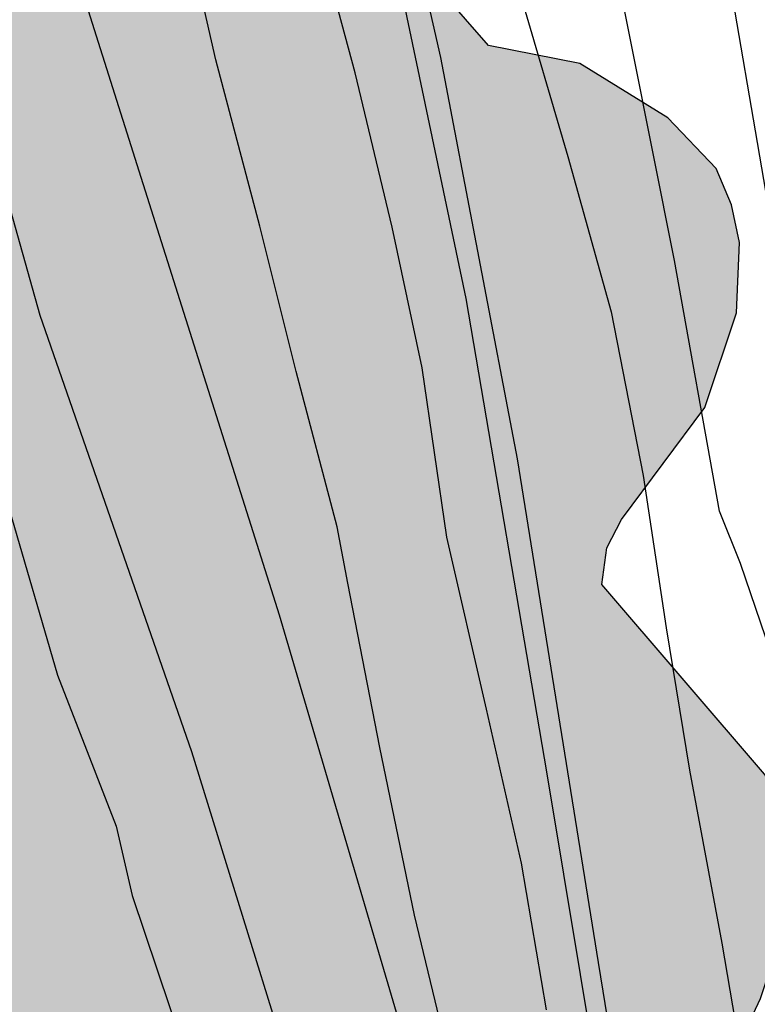
# Model space of a CAD drawing. Units: metres. Extents: x 579244 to 579594, y 4790040 to 4790290.
# Drawn here: x 579531 to 579537, y 4790228 to 4790235 of the extents above; entities that cross this region are included whole.
import ezdxf

# ---------------------------------------------------------------- set-up
doc = ezdxf.new("R2010")
doc.units = ezdxf.units.M
for name, color, linetype in [('020104', 34, 'Continuous'), ('020109', 7, 'CABEZA_TALUD'), ('100106', 63, 'Continuous'), ('990504', 63, 'Continuous')]:
    doc.layers.add(name, color=color, linetype=linetype)
doc.layers.add('020105', color=24, linetype='Continuous', lineweight=30)
doc.linetypes.add('CABEZA_TALUD', pattern='A,0.1,[204,DONOSTI.shx,S=0.15,R=0,X=0,Y=0],0,0.2', length=0.3)

msp = doc.modelspace()

# ---------------------------------------------------------------- hatches: boundary and pattern name
at = {"layer": '990504'}
msp.add_hatch(color=256, dxfattribs=at).paths.add_polyline_path([(579541.2143, 4790205.2249), (579541.1662, 4790204.5529), (579541.3362, 4790203.3549), (579541.3562, 4790202.6789), (579541.2822, 4790200.965), (579541.3982, 4790200.477), (579541.8861, 4790199.609), (579542.2801, 4790199.063), (579542.4641, 4790198.899), (579542.6641, 4790198.813), (579543.0701, 4790198.731), (579543.898, 4790198.725), (579544.102, 4790198.619), (579544.334, 4790198.253), (579544.41, 4790198.039), (579544.474, 4790197.587), (579544.468, 4790197.357), (579544.324, 4790197.177), (579543.712, 4790196.943), (579543.51, 4790196.899), (579542.644, 4790196.8791), (579542.264, 4790196.7271), (579541.9041, 4790196.6891), (579540.8241, 4790196.7111), (579540.4561, 4790196.8991), (579540.2761, 4790197.0531), (579540.0621, 4790197.1311), (579539.8721, 4790197.0591), (579539.7481, 4790196.8911), (579539.7901, 4790195.9632), (579539.8901, 4790195.5272), (579540.454, 4790194.2592), (579539.958, 4790193.2712), (579539.882, 4790193.0312), (579539.96, 4790192.0493), (579539.926, 4790191.8033), (579539.594, 4790191.5313), (579539.41, 4790191.4393), (579538.524, 4790191.3953), (579538.328, 4790191.4893), (579538.1501, 4790191.6333), (579537.8201, 4790191.9773), (579537.6981, 4790192.1873), (579537.6441, 4790192.8293), (579537.7581, 4790193.4733), (579537.7521, 4790193.6953), (579537.6801, 4790193.8693), (579537.4701, 4790194.2352), (579536.4662, 4790195.4812), (579536.1362, 4790196.0532), (579534.9903, 4790198.4032), (579534.3963, 4790200.0731), (579533.5064, 4790201.8351), (579533.2344, 4790202.2391), (579532.6444, 4790202.5911), (579532.4465, 4790202.6071), (579532.2665, 4790202.5411), (579532.1165, 4790202.3911), (579531.7285, 4790201.7652), (579531.2825, 4790201.3772), (579530.5205, 4790200.9672), (579529.6605, 4790200.8512), (579529.0025, 4790200.7112), (579528.6045, 4790200.5133), (579528.2225, 4790200.2193), (579527.9645, 4790199.8533), (579527.3345, 4790198.2254), (579527.2625, 4790197.7534), (579527.3165, 4790197.5634), (579527.5385, 4790197.2154), (579527.7225, 4790197.0174), (579527.8885, 4790196.9054), (579528.2984, 4790196.7334), (579529.4024, 4790196.4654), (579529.6164, 4790196.3714), (579529.9804, 4790196.1234), (579530.2584, 4790195.8174), (579530.3584, 4790195.6314), (579530.5563, 4790194.9234), (579530.7943, 4790192.9574), (579531.1023, 4790192.2234), (579531.6022, 4790191.5875), (579531.7882, 4790191.4015), (579532.8262, 4790190.7714), (579533.6621, 4790190.1254), (579535.75, 4790188.1735), (579536.718, 4790187.3435), (579537.082, 4790187.0695), (579537.67, 4790186.7315), (579537.828, 4790186.5535), (579537.8539, 4790186.3515), (579537.8219, 4790186.1575), (579537.7339, 4790185.9935), (579537.2379, 4790185.3935), (579536.652, 4790184.8295), (579536.28, 4790184.5955), (579535.842, 4790184.1076), (579535.282, 4790183.6676), (579535, 4790183.3376), (579534.216, 4790182.2377), (579533.532, 4790181.4537), (579532.942, 4790180.5197), (579532.642, 4790179.6018), (579532.0359, 4790178.4438), (579531.7019, 4790178.0458), (579531.152, 4790177.6339), (579530.808, 4790177.3039), (579530.558, 4790176.9419), (579530.472, 4790176.7559), (579530.4359, 4790176.5239), (579530.4339, 4790176.2899), (579530.5499, 4790175.8499), (579530.7239, 4790175.4499), (579531.1839, 4790174.9299), (579532.7958, 4790173.4159), (579533.4838, 4790172.5839), (579534.0077, 4790171.62), (579534.3697, 4790170.576), (579534.5237, 4790169.45), (579534.5637, 4790168.362), (579534.7796, 4790167.6021), (579535.1536, 4790166.6141), (579535.3776, 4790165.5321), (579535.4276, 4790164.9341), (579535.3255, 4790163.8802), (579534.8015, 4790161.8222), (579534.3575, 4790160.6163), (579534.3055, 4790159.7603), (579534.5835, 4790158.9183), (579535.1174, 4790158.0243), (579535.7094, 4790156.8463), (579535.7714, 4790156.5904), (579535.7714, 4790156.3044), (579535.6954, 4790156.0224), (579535.1593, 4790154.8984), (579534.1693, 4790153.4445), (579534.0573, 4790153.1645), (579534.0113, 4790152.5945), (579534.0693, 4790152.0465), (579535.0532, 4790149.9246), (579535.5752, 4790148.5546), (579535.6012, 4790147.4386), (579535.2972, 4790145.9227), (579535.0071, 4790145.1367), (579534.3211, 4790143.9787), (579533.9691, 4790142.8628), (579533.9351, 4790142.5948), (579533.9611, 4790142.1168), (579534.1591, 4790141.6288), (579534.8411, 4790140.7968), (579534.923, 4790140.6068), (579534.931, 4790140.3528), (579534.883, 4790140.0808), (579534.637, 4790139.6609), (579534.205, 4790139.2189), (579532.5991, 4790137.915), (579532.0891, 4790137.187), (579531.765, 4790136.035), (579531.297, 4790135.2171), (579530.351, 4790134.2951), (579528.9691, 4790133.6052), (579527.7331, 4790133.0652), (579526.5831, 4790133.0272), (579526.1551, 4790133.0732), (579525.7252, 4790133.1832), (579524.8132, 4790133.6912), (579523.6712, 4790134.5812), (579522.5813, 4790135.8832), (579522.1693, 4790136.8292), (579522.1253, 4790137.0892), (579522.1513, 4790137.5472), (579522.3153, 4790137.9552), (579522.5474, 4790138.2912), (579524.0913, 4790140.1111), (579524.4733, 4790140.767), (579525.0953, 4790141.471), (579525.3393, 4790141.855), (579526.3813, 4790142.9409), (579526.5633, 4790143.4649), (579526.6134, 4790143.7429), (579526.5774, 4790144.9769), (579526.6294, 4790145.5409), (579526.7114, 4790145.7769), (579527.5094, 4790146.6868), (579527.6574, 4790146.9048), (579527.8754, 4790147.5228), (579527.9454, 4790149.2447), (579527.6995, 4790151.5407), (579527.6995, 4790151.8347), (579527.7935, 4790152.3646), (579527.9435, 4790152.9046), (579527.9115, 4790153.9106), (579527.7916, 4790155.1626), (579527.7936, 4790157.4605), (579528.0076, 4790158.8745), (579528.0097, 4790159.9464), (579527.8597, 4790161.1084), (579527.6917, 4790161.5424), (579527.4677, 4790161.9224), (579526.9338, 4790163.4284), (579526.8858, 4790164.1203), (579526.9698, 4790164.5883), (579526.9878, 4790165.9583), (579526.2839, 4790169.0422), (579526.0359, 4790169.9262), (579525.282, 4790172.1181), (579525.02, 4790173.2121), (579524.8621, 4790174.3341), (579524.6421, 4790175.4261), (579524.5421, 4790176.582), (579524.3881, 4790177.584), (579524.0982, 4790178.704), (579523.7342, 4790179.818), (579523.6502, 4790180.0199), (579523.0503, 4790181.0339), (579522.6983, 4790181.8019), (579522.3083, 4790182.7799), (579521.9703, 4790183.7919), (579521.7724, 4790184.4939), (579521.3664, 4790186.8878), (579521.3324, 4790187.5798), (579521.1265, 4790188.6138), (579521.0545, 4790189.4297), (579520.8845, 4790190.3457), (579520.6365, 4790191.2457), (579520.2766, 4790192.2137), (579519.9346, 4790193.3657), (579519.5926, 4790194.3336), (579519.4787, 4790194.7996), (579519.3947, 4790195.9676), (579519.3947, 4790197.1196), (579519.5107, 4790197.8475), (579519.9187, 4790198.8675), (579519.9747, 4790199.1215), (579519.9887, 4790199.3715), (579519.9087, 4790199.9195), (579519.8608, 4790201.0674), (579520.1668, 4790202.4434), (579520.1528, 4790202.9614), (579520.0148, 4790203.1374), (579518.8429, 4790203.8474), (579518.1669, 4790204.4734), (579518.0469, 4790204.6774), (579517.7369, 4790205.6234), (579517.705, 4790206.9733), (579517.527, 4790208.0013), (579517.389, 4790209.1113), (579517.1351, 4790210.3692), (579517.1211, 4790211.3752), (579517.0391, 4790212.0352), (579516.7771, 4790212.8272), (579516.3612, 4790213.8651), (579515.7152, 4790216.1931), (579515.4772, 4790217.3371), (579514.9913, 4790220.253), (579514.9474, 4790221.631), (579514.8354, 4790222.6949), (579514.5374, 4790224.2389), (579514.5515, 4790225.7648), (579514.5155, 4790226.0088), (579514.4495, 4790226.2728), (579514.2155, 4790226.8068), (579513.6275, 4790227.8568), (579513.1596, 4790228.8188), (579512.8056, 4790229.9708), (579512.5076, 4790231.3567), (579511.7717, 4790233.0347), (579511.3197, 4790233.9627), (579510.9918, 4790234.9387), (579510.3318, 4790238.2946), (579509.7739, 4790240.5385), (579509.4999, 4790241.5025), (579509.082, 4790242.5945), (579508.288, 4790244.8944), (579507.9561, 4790246.1104), (579507.7121, 4790247.1524), (579507.5061, 4790248.2824), (579507.1302, 4790250.5083), (579506.9442, 4790252.0403), (579506.7123, 4790253.0462), (579506.0743, 4790255.3682), (579505.6224, 4790256.4842), (579504.7104, 4790258.3781), (579504.3625, 4790259.3421), (579504.0645, 4790260.5441), (579503.9825, 4790261.5761), (579503.8406, 4790262.558), (579503.2866, 4790264.61), (579503.2446, 4790265.236), (579503.3806, 4790265.9819), (579503.3966, 4790266.2819), (579503.1367, 4790267.6879), (579502.7547, 4790268.9119), (579502.2048, 4790271.2778), (579501.6488, 4790273.2538), (579501.2429, 4790275.5057), (579500.9489, 4790276.5517), (579500.639, 4790277.5057), (579500.067, 4790278.7377), (579499.833, 4790279.4136), (579499.6471, 4790280.4576), (579499.2911, 4790283.6955), (579498.9772, 4790284.6875), (579497.9812, 4790286.6335), (579497.7493, 4790287.3855), (579497.6593, 4790288.5134), (579497.6593, 4790289.5194), (579497.5723, 4790290.3974), (579505.8681, 4790290.3972), (579506.421, 4790287.8333), (579506.793, 4790286.6153), (579507.055, 4790285.5793), (579507.3889, 4790284.3693), (579507.6129, 4790283.3194), (579507.8669, 4790282.4454), (579508.1068, 4790281.3914), (579508.7488, 4790279.1115), (579509.1627, 4790276.9455), (579509.9086, 4790273.5696), (579510.4106, 4790271.5336), (579511.1885, 4790267.9257), (579511.5424, 4790266.8637), (579512.0724, 4790264.5938), (579512.4703, 4790263.4858), (579512.8003, 4790262.4018), (579513.6122, 4790260.3579), (579514.7261, 4790255.994), (579514.9601, 4790254.842), (579515.128, 4790253.624), (579515.9019, 4790250.1341), (579516.4959, 4790246.6822), (579516.6098, 4790245.6442), (579516.6678, 4790245.3562), (579517.0278, 4790244.5163), (579517.3678, 4790243.9383), (579517.5458, 4790243.8403), (579518.3257, 4790243.2263), (579519.3777, 4790242.5823), (579519.9736, 4790241.8463), (579521.0676, 4790240.3263), (579521.6576, 4790239.5903), (579522.1295, 4790238.7583), (579522.1575, 4790238.5183), (579522.5015, 4790237.3623), (579522.7035, 4790236.8984), (579523.0154, 4790236.5564), (579523.2234, 4790236.5144), (579523.4934, 4790236.8183), (579523.6134, 4790237.0143), (579523.7794, 4790237.1803), (579523.9954, 4790237.3183), (579524.2354, 4790237.4163), (579524.7194, 4790237.5023), (579525.1074, 4790237.4063), (579525.3114, 4790237.3023), (579525.5274, 4790237.3003), (579525.9354, 4790237.5503), (579526.2294, 4790237.8183), (579526.3334, 4790237.9982), (579527.0834, 4790238.9362), (579527.5694, 4790239.4142), (579527.8614, 4790240.0102), (579528.1694, 4790241.1581), (579528.2894, 4790241.3561), (579528.6874, 4790241.5741), (579529.1234, 4790241.6981), (579530.0174, 4790241.6121), (579530.4313, 4790241.6321), (579530.8113, 4790241.774), (579531.0773, 4790242.106), (579531.2133, 4790242.474), (579531.2174, 4790243.164), (579530.9454, 4790243.918), (579530.5894, 4790244.54), (579530.2854, 4790245.6059), (579529.8595, 4790248.5059), (579529.8356, 4790251.7798), (579529.8876, 4790252.1958), (579530.0816, 4790252.5618), (579531.0336, 4790253.4817), (579531.2376, 4790253.6177), (579531.6736, 4790253.7357), (579532.1156, 4790253.6937), (579532.7335, 4790253.3277), (579532.9495, 4790253.1677), (579533.4275, 4790252.6097), (579533.6195, 4790252.1977), (579533.6855, 4790251.4837), (579533.5114, 4790250.2877), (579533.1874, 4790249.4958), (579533.0274, 4790249.3058), (579532.8394, 4790249.1618), (579532.0695, 4790248.7418), (579531.7235, 4790248.4518), (579531.6275, 4790248.2878), (579531.5975, 4790248.0698), (579531.6294, 4790247.8499), (579531.7394, 4790247.6479), (579532.0974, 4790247.3339), (579532.5614, 4790247.1579), (579533.6354, 4790246.8518), (579534.7593, 4790246.6898), (579535.8713, 4790246.2598), (579536.2873, 4790246.0278), (579536.5913, 4790245.7058), (579536.7233, 4790245.5078), (579536.9972, 4790244.7058), (579537.0252, 4790244.2138), (579536.8512, 4790242.8479), (579536.4752, 4790241.9859), (579536.3272, 4790241.7639), (579535.9812, 4790241.4239), (579535.6232, 4790241.154), (579534.4572, 4790240.58), (579533.3972, 4790239.952), (579533.1292, 4790239.3801), (579532.8132, 4790238.3881), (579532.7572, 4790238.1681), (579532.7352, 4790237.7061), (579532.7812, 4790237.4721), (579533.0012, 4790237.0601), (579533.1492, 4790236.8781), (579533.5112, 4790236.5661), (579533.8711, 4790236.3201), (579534.0131, 4790236.1701), (579534.4291, 4790235.4321), (579534.7551, 4790235.0581), (579535.3991, 4790234.9321), (579536.019, 4790234.5481), (579536.361, 4790234.1921), (579536.469, 4790233.9341), (579536.525, 4790233.6682), (579536.505, 4790233.1722), (579536.281, 4790232.5062), (579535.693, 4790231.7162), (579535.589, 4790231.5162), (579535.555, 4790231.2562), (579536.7029, 4790229.9183), (579536.8349, 4790229.6703), (579536.8969, 4790229.4343), (579536.8889, 4790228.9843), (579536.6749, 4790228.3363), (579535.9449, 4790226.7804), (579535.6169, 4790225.8064), (579535.5668, 4790225.1324), (579535.7148, 4790224.7024), (579535.8168, 4790224.5084), (579535.9868, 4790224.3104), (579537.6228, 4790223.4184), (579537.8087, 4790223.2464), (579538.1347, 4790222.5864), (579538.2067, 4790222.3764), (579538.2267, 4790222.1684), (579538.2267, 4790221.9484), (579538.0967, 4790221.2705), (579537.8307, 4790220.6005), (579537.8267, 4790220.4005), (579537.8967, 4790220.2125), (579538.0347, 4790220.0065), (579538.2247, 4790219.9025), (579538.4247, 4790219.8985), (579539.2926, 4790219.6365), (579539.4666, 4790219.5105), (579539.6266, 4790219.3245), (579539.9066, 4790218.4345), (579539.9426, 4790218.2265), (579539.9506, 4790217.1945), (579539.7525, 4790215.7646), (579539.7705, 4790215.3106), (579539.9045, 4790215.1226), (579540.0825, 4790215.0026), (579540.8065, 4790214.9726), (579541.0345, 4790214.9186), (579541.2525, 4790214.8046), (579541.3845, 4790214.6206), (579541.9544, 4790212.7666), (579541.9964, 4790212.5326), (579541.9324, 4790212.3286), (579541.8064, 4790212.1526), (579541.6084, 4790212.0487), (579540.6024, 4790211.8227), (579540.1644, 4790211.7847), (579539.9764, 4790211.7187), (579539.8284, 4790211.5487), (579539.7944, 4790211.3327), (579539.8364, 4790211.1407), (579539.9764, 4790210.9467), (579540.5544, 4790210.5827), (579540.8324, 4790210.2207), (579540.9484, 4790209.5867), (579540.9484, 4790209.3647), (579540.7503, 4790208.4268), (579540.7143, 4790207.4908), (579540.8423, 4790207.0428), (579541.1383, 4790206.6428), (579541.2543, 4790206.4148)])

# ---------------------------------------------------------------- linework, layer by layer
at = {"layer": '020104', "flags": 128}
for points, elevation in [([(579537.1149, 4790227.8213), (579536.9609, 4790228.7773), (579536.8589, 4790229.6553), (579536.7949, 4790230.3012), (579536.7109, 4790230.8812), (579536.533, 4790231.4052), (579536.385, 4790231.7732), (579536.067, 4790233.5432), (579535.4691, 4790236.5391), (579535.2931, 4790237.3631), (579535.0111, 4790238.411), (579534.6412, 4790239.721), (579534.3372, 4790241.023), (579534.1133, 4790242.089), (579533.5693, 4790244.0529)], 16.5), ([(579540.2098, 4790184.5585), (579539.678, 4790189.8703), (579539.0641, 4790195.1962), (579538.8562, 4790199.8321), (579537.7804, 4790208.6518), (579536.7086, 4790214.2137), (579535.9827, 4790218.9676), (579534.9768, 4790223.9735), (579534.2049, 4790227.8934), (579533.279, 4790231.0413), (579531.5152, 4790236.6232), (579530.2673, 4790241.1491), (579529.5954, 4790243.601)], 19), ([(579534.4533, 4790243.2849), (579534.9232, 4790241.9509), (579535.0532, 4790241.179), (579535.3972, 4790239.895), (579535.5152, 4790239.293), (579535.6411, 4790238.633), (579535.8231, 4790237.5671), (579536.0111, 4790236.6951), (579536.2611, 4790236.2251), (579536.4211, 4790235.7231), (579536.709, 4790234.0311), (579536.937, 4790232.7892), (579537.039, 4790232.2932), (579537.0909, 4790231.9252), (579537.1909, 4790231.6132), (579537.3049, 4790231.2652), (579537.4029, 4790230.7892), (579537.4069, 4790230.4552), (579537.4769, 4790230.0492), (579537.4849, 4790229.4912), (579537.5369, 4790228.8373), (579537.6049, 4790228.2133)], 16), ([(579533.1393, 4790243.145), (579533.3813, 4790242.077), (579533.5812, 4790241.043), (579533.7932, 4790239.977), (579534.0332, 4790238.7871), (579534.3152, 4790237.6471), (579534.6571, 4790236.5251), (579534.7111, 4790236.2971), (579534.8371, 4790235.8731), (579534.9731, 4790235.4391), (579535.3131, 4790234.2752), (579535.621, 4790233.1812), (579535.845, 4790232.0252), (579536.009, 4790230.9512), (579536.1729, 4790229.9473), (579536.4009, 4790228.7273), (579536.5729, 4790227.7173)], 17), ([(579539.1779, 4790185.2485), (579538.558, 4790190.6663), (579538.3121, 4790194.6922), (579537.9382, 4790198.3581), (579537.7643, 4790200.8061), (579537.3624, 4790204.55), (579536.8305, 4790208.5879), (579536.3105, 4790211.5338), (579535.5547, 4790216.0277), (579535.0927, 4790219.5376), (579534.5588, 4790222.6875), (579534.2869, 4790224.0075), (579534.0809, 4790224.8895), (579533.9829, 4790225.5474), (579533.6509, 4790226.8794), (579532.661, 4790230.0753), (579531.5891, 4790233.1533), (579530.4712, 4790237.1332), (579528.9854, 4790242.5151)], 19.5), ([(579535.1629, 4790228.2573), (579534.987, 4790229.2913), (579534.741, 4790230.3773), (579534.461, 4790231.5913), (579534.287, 4790232.7852), (579534.0751, 4790233.7772), (579533.8131, 4790234.8672), (579533.5231, 4790235.9392), (579533.1892, 4790237.1771), (579532.8932, 4790238.3211), (579532.5792, 4790239.4191), (579532.4233, 4790239.8071), (579532.3093, 4790240.2391), (579531.8913, 4790241.357), (579531.7933, 4790241.539), (579531.5733, 4790242.549)], 18), ([(579534.4409, 4790228.0574), (579534.231, 4790228.9233), (579533.987, 4790230.1073), (579533.761, 4790231.2673), (579533.685, 4790231.6633), (579533.3971, 4790232.7592), (579533.1391, 4790233.7852), (579532.8291, 4790234.9572), (579532.5852, 4790236.0312), (579532.5432, 4790236.2352), (579532.3992, 4790236.6632), (579532.1052, 4790237.6191), (579531.8092, 4790238.6891), (579531.4473, 4790239.8291), (579531.1113, 4790240.8811), (579530.7733, 4790242.009), (579530.7154, 4790242.207)], 18.5)]:
    msp.add_lwpolyline(points, dxfattribs=dict(at, elevation=elevation))
at = {"layer": '020105', "flags": 128}
for points, elevation in [([(579531.8494, 4790244.6209), (579532.9272, 4790239.975), (579533.2012, 4790238.8251), (579533.4252, 4790238.3011), (579533.7992, 4790237.0631), (579534.595, 4790233.2732), (579535.165, 4790229.9213), (579535.8689, 4790225.6894), (579536.3848, 4790222.4015), (579536.8507, 4790219.9735), (579537.8046, 4790215.9396), (579538.6965, 4790210.8938), (579539.7863, 4790204.7999), (579540.6961, 4790198.6861), (579541.0881, 4790196.4561), (579541.36, 4790195.0561), (579541.7, 4790192.7802), (579541.8939, 4790191.1882), (579542.0739, 4790189.6063), (579542.2858, 4790187.4243), (579542.3618, 4790185.9324)], 17.5), ([(579527.4695, 4790243.0491), (579527.7234, 4790241.8971), (579527.8014, 4790241.6951), (579528.1774, 4790240.5491), (579528.5374, 4790239.5972), (579528.9013, 4790238.4452), (579529.0653, 4790237.9652), (579529.4473, 4790236.8732), (579529.8452, 4790235.7832), (579530.0692, 4790235.1252), (579530.1492, 4790234.9173), (579530.5712, 4790233.7913), (579531.0011, 4790232.8133), (579531.3711, 4790231.7893), (579531.7111, 4790230.6173), (579532.127, 4790229.5514), (579532.239, 4790229.0634), (579532.593, 4790228.0154)], 20)]:
    msp.add_lwpolyline(points, dxfattribs=dict(at, elevation=elevation))
at = {"layer": '020109'}
msp.add_polyline3d([(579531.5674, 4790247.3549, 17.3395), (579532.9013, 4790240.997, 17.3955), (579533.2592, 4790239.6171, 17.4395), (579533.5252, 4790238.5231, 17.4215), (579533.9292, 4790237.1131, 17.4135), (579534.4151, 4790234.9752, 17.3675), (579534.957, 4790232.1432, 17.3875), (579535.5289, 4790228.5913, 17.4935), (579536.0868, 4790225.1654, 17.4335), (579536.3888, 4790223.1075, 17.4055), (579536.5887, 4790221.8275, 17.3815), (579536.8527, 4790220.2215, 17.3795), (579537.2927, 4790218.4736, 17.3655), (579537.8806, 4790216.2376, 17.3275), (579540.3483, 4790203.6979, 16.9895), (579540.6722, 4790201.956, 17.0435), (579541.1161, 4790199.524, 17.1715), (579541.6261, 4790196.8241, 17.2595), (579542.014, 4790194.1402, 17.3435), (579542.4179, 4790190.9742, 17.3135), (579542.6859, 4790188.4443, 17.3895), (579542.9378, 4790184.7944, 17.4395)], dxfattribs=at)
at = {"layer": '100106', "elevation": 23.62, "flags": 128}
msp.add_lwpolyline([(579535.9449, 4790226.7804), (579536.6749, 4790228.3363), (579536.8889, 4790228.9843), (579536.8969, 4790229.4343), (579536.8349, 4790229.6703), (579536.7029, 4790229.9183), (579535.555, 4790231.2562), (579535.589, 4790231.5162), (579535.693, 4790231.7162), (579536.281, 4790232.5062), (579536.505, 4790233.1722), (579536.525, 4790233.6682), (579536.469, 4790233.9341), (579536.361, 4790234.1921), (579536.019, 4790234.5481), (579535.3991, 4790234.9321), (579534.7551, 4790235.0581), (579534.4291, 4790235.4321)], dxfattribs=at)

doc.saveas('drawing.dxf')
